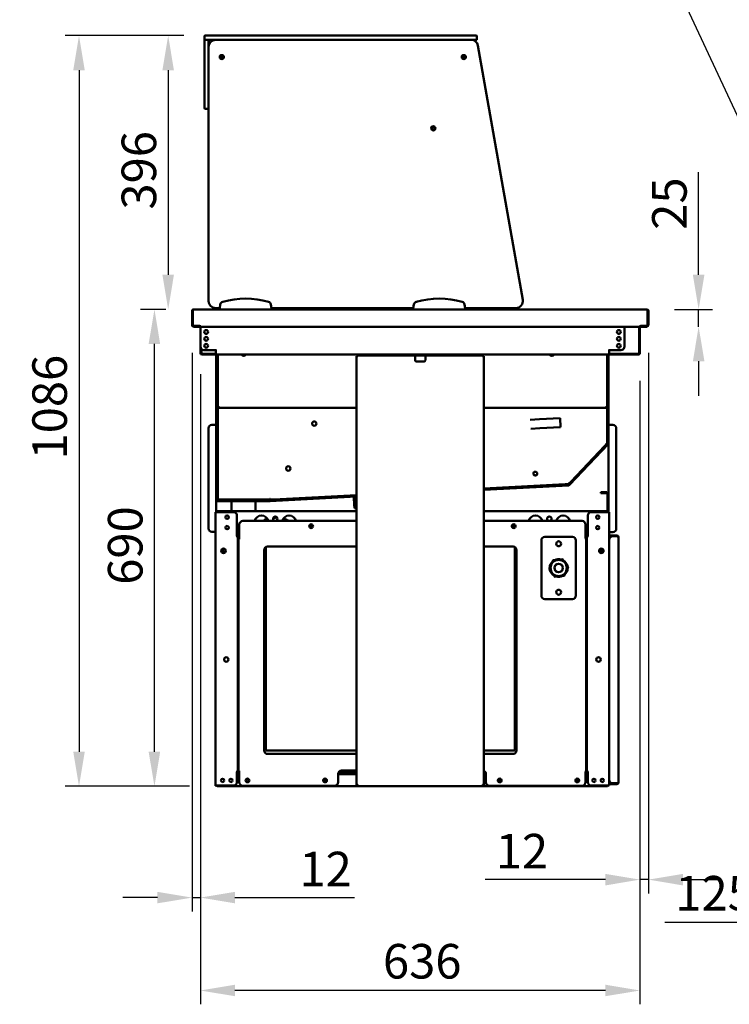
# Model space of a CAD drawing. Units: millimetres. Extents: x 65 to 5840, y 100 to 4100.
# Drawn here: x 810 to 1836, y 985 to 2409 of the extents above; entities that cross this region are included whole.
import ezdxf

# ---------------------------------------------------------------- set-up
doc = ezdxf.new("R2010")
doc.units = ezdxf.units.MM
doc.header["$LTSCALE"] = 20
for name, color, linetype, lineweight in [('Dimension (ISO)', 7, 'Continuous', 25), ('Symbol (ISO)', 7, 'Continuous', 25), ('Visible (ISO)', 7, 'Continuous', 50)]:
    doc.layers.add(name, color=color, linetype=linetype, lineweight=lineweight)
doc.styles.add('Note Text (ISO)', font='tahoma.ttf')
doc.dimstyles.new('Default (ISO)', dxfattribs={"dimscale": 20, "dimtxt": 2.5, "dimasz": 2.5, "dimexe": 1, "dimexo": 2, "dimgap": 0.762, "dimtad": 1, "dimtoh": 1, "dimdec": 1, "dimrnd": 1e-08, "dimzin": 0, "dimdsep": 46, "dimtxsty": 'Note Text (ISO)', "dimcen": 0.09, "dimdle": 10, "dimclrd": 256, "dimclre": 256, "dimclrt": 256, "dimadec": 1, "dimazin": 0, "dimtfac": 1.40208, "dimtmove": 0, "dimatfit": 3, "dimfxl": 1, "dimtolj": 1, "dimtzin": 0, "dimlwd": -1, "dimlwe": -1, "dimarcsym": 0})
doc.dimstyles.new('Default - Method 1b (ISO)$7', dxfattribs={"dimscale": 20, "dimtxt": 2.5, "dimasz": 2.5, "dimexe": 3.175, "dimexo": 0, "dimgap": 0.762, "dimtad": 1, "dimtoh": 1, "dimrnd": 1e-08, "dimtxsty": 'Note Text (ISO)', "dimcen": 0.09, "dimdle": 10, "dimclrd": 256, "dimclre": 256, "dimclrt": 256, "dimazin": 2, "dimtfac": 1.4, "dimtmove": 0, "dimatfit": 3, "dimfxl": 1, "dimtolj": 1, "dimlwd": -1, "dimlwe": -1, "dimarcsym": 0})

# ---------------------------------------------------------------- blocks, each defined once
blk = doc.blocks.new('*D15')
at = {"layer": 'Defpoints', "color": 0, "transparency": 16777216}
for p in [(2004.3, 1966), (2129.3, 1316.8), (2129.3, 1102.9)]:
    blk.add_point(p, dxfattribs=at)
at = {"layer": 'Dimension (ISO)', "transparency": 16777216}
for p, q in [((2004.3, 1926), (2004.3, 1082.9)), ((2129.3, 1276.8), (2129.3, 1082.9)), ((1954.3, 1102.9), (1742.8, 1102.9)), ((2129.3, 1102.9), (2004.3, 1102.9)), ((2179.3, 1102.9), (2229.3, 1102.9))]:
    blk.add_line(p, q, dxfattribs=at)
for points in [[(1954.3, 1111.3), (1954.3, 1094.6), (2004.3, 1102.9)], [(2179.3, 1111.3), (2179.3, 1094.6), (2129.3, 1102.9)]]:
    blk.add_solid(points, dxfattribs=at)
at = {"layer": 'Dimension (ISO)', "color": 1, "transparency": 16777216, "insert": (1758, 1170.2), "char_height": 50, "attachment_point": 1, "style": 'Note Text (ISO)'}
blk.add_mtext('\\A1;125', dxfattribs=at)
blk = doc.blocks.new('*D24')
at = {"layer": 'Defpoints', "color": 0, "transparency": 16777216}
for p in [(1719.1, 1967), (1706.8, 1926.6), (1706.8, 1164.9)]:
    blk.add_point(p, dxfattribs=at)
at = {"layer": 'Dimension (ISO)', "transparency": 16777216}
for p, q in [((1719.1, 1927), (1719.1, 1144.9)), ((1706.8, 1886.6), (1706.8, 1144.9)), ((1656.8, 1164.9), (1483.1, 1164.9)), ((1719.1, 1164.9), (1706.8, 1164.9)), ((1769.1, 1164.9), (1819.1, 1164.9))]:
    blk.add_line(p, q, dxfattribs=at)
for points in [[(1656.8, 1173.2), (1656.8, 1156.5), (1706.8, 1164.9)], [(1769.1, 1173.2), (1769.1, 1156.5), (1719.1, 1164.9)]]:
    blk.add_solid(points, dxfattribs=at)
at = {"layer": 'Dimension (ISO)', "transparency": 16777216, "insert": (1498.3, 1231.1), "char_height": 50, "attachment_point": 1, "style": 'Note Text (ISO)'}
blk.add_mtext('\\A1;12', dxfattribs=at)
blk = doc.blocks.new('*D25')
at = {"layer": 'Defpoints', "color": 0, "transparency": 16777216}
for p in [(1059.1, 1967), (1071.2, 1935.9), (1071.2, 1138.9)]:
    blk.add_point(p, dxfattribs=at)
at = {"layer": 'Dimension (ISO)', "transparency": 16777216}
for p, q in [((1059.1, 1927), (1059.1, 1118.9)), ((1071.2, 1895.9), (1071.2, 1118.9)), ((1009.1, 1138.9), (959.1, 1138.9)), ((1059.1, 1138.9), (1071.2, 1138.9)), ((1121.2, 1138.9), (1294.1, 1138.9))]:
    blk.add_line(p, q, dxfattribs=at)
for points in [[(1009.1, 1147.2), (1009.1, 1130.6), (1059.1, 1138.9)], [(1121.2, 1147.2), (1121.2, 1130.6), (1071.2, 1138.9)]]:
    blk.add_solid(points, dxfattribs=at)
at = {"layer": 'Dimension (ISO)', "transparency": 16777216, "insert": (1214.4, 1205.2), "char_height": 50, "attachment_point": 1, "style": 'Note Text (ISO)'}
blk.add_mtext('\\A1;12', dxfattribs=at)
blk = doc.blocks.new('*D26')
at = {"layer": 'Defpoints', "color": 0, "transparency": 16777216}
for p in [(1071.2, 1935.9), (1706.8, 1926.6), (1071.2, 1004.5)]:
    blk.add_point(p, dxfattribs=at)
at = {"layer": 'Dimension (ISO)', "transparency": 16777216}
for p, q in [((1071.2, 1895.9), (1071.2, 984.5)), ((1706.8, 1886.6), (1706.8, 984.5)), ((1656.8, 1004.5), (1121.2, 1004.5))]:
    blk.add_line(p, q, dxfattribs=at)
for points in [[(1121.2, 1012.9), (1121.2, 996.2), (1071.2, 1004.5)], [(1656.8, 1012.9), (1656.8, 996.2), (1706.8, 1004.5)]]:
    blk.add_solid(points, dxfattribs=at)
at = {"layer": 'Dimension (ISO)', "transparency": 16777216, "insert": (1335.2, 1071.8), "char_height": 50, "attachment_point": 1, "style": 'Note Text (ISO)'}
blk.add_mtext('\\A1;636', dxfattribs=at)
blk = doc.blocks.new('*D29')
at = {"layer": 'Defpoints', "color": 0, "transparency": 16777216}
for p in [(1004.7, 1989.8), (1061.4, 1989.8), (1095.6, 1299.9)]:
    blk.add_point(p, dxfattribs=at)
at = {"layer": 'Dimension (ISO)', "transparency": 16777216}
for p, q in [((1021.4, 1989.8), (984.7, 1989.8)), ((1004.7, 1349.9), (1004.7, 1939.8)), ((1055.6, 1299.9), (984.7, 1299.9))]:
    blk.add_line(p, q, dxfattribs=at)
for points in [[(996.3, 1939.8), (1013, 1939.8), (1004.7, 1989.8)], [(996.3, 1349.9), (1013, 1349.9), (1004.7, 1299.9)]]:
    blk.add_solid(points, dxfattribs=at)
at = {"layer": 'Dimension (ISO)', "transparency": 16777216, "insert": (937.4, 1591.4), "char_height": 50, "attachment_point": 1, "rotation": 90, "style": 'Note Text (ISO)'}
blk.add_mtext('\\A1;690', dxfattribs=at)
blk = doc.blocks.new('*D30')
at = {"layer": 'Defpoints', "color": 0, "transparency": 16777216}
for p in [(1716.7, 1989.8), (1712.4, 1964.8), (1791.7, 1964.8)]:
    blk.add_point(p, dxfattribs=at)
at = {"layer": 'Dimension (ISO)', "transparency": 16777216}
for p, q in [((1791.7, 2039.8), (1791.7, 2188.1)), ((1756.7, 1989.8), (1811.7, 1989.8)), ((1791.7, 1964.8), (1791.7, 1989.8)), ((1791.7, 1914.8), (1791.7, 1864.8))]:
    blk.add_line(p, q, dxfattribs=at)
for points in [[(1783.4, 2039.8), (1800.1, 2039.8), (1791.7, 1989.8)], [(1783.4, 1914.8), (1800.1, 1914.8), (1791.7, 1964.8)]]:
    blk.add_solid(points, dxfattribs=at)
at = {"layer": 'Dimension (ISO)', "transparency": 16777216, "insert": (1724.4, 2105), "char_height": 50, "attachment_point": 1, "rotation": 90, "style": 'Note Text (ISO)'}
blk.add_mtext('\\A1;25', dxfattribs=at)
blk = doc.blocks.new('*D31')
at = {"layer": 'Defpoints', "color": 0, "transparency": 16777216}
for p in [(1087.1, 2385.8), (1024.6, 1989.8), (1061.4, 1989.8)]:
    blk.add_point(p, dxfattribs=at)
at = {"layer": 'Dimension (ISO)', "transparency": 16777216}
for p, q in [((1047.1, 2385.8), (1004.6, 2385.8)), ((1024.6, 2335.8), (1024.6, 2039.8))]:
    blk.add_line(p, q, dxfattribs=at)
for points in [[(1016.2, 2335.8), (1032.9, 2335.8), (1024.6, 2385.8)], [(1016.2, 2039.8), (1032.9, 2039.8), (1024.6, 1989.8)]]:
    blk.add_solid(points, dxfattribs=at)
at = {"layer": 'Dimension (ISO)', "transparency": 16777216, "insert": (957.2, 2134.2), "char_height": 50, "attachment_point": 1, "rotation": 90, "style": 'Note Text (ISO)'}
blk.add_mtext('\\A1;396', dxfattribs=at)
blk = doc.blocks.new('*D32')
at = {"layer": 'Defpoints', "color": 0, "transparency": 16777216}
for p in [(1087.1, 2385.8), (895.6, 1299.9), (1095.6, 1299.9)]:
    blk.add_point(p, dxfattribs=at)
at = {"layer": 'Dimension (ISO)', "transparency": 16777216}
for p, q in [((1047.1, 2385.8), (875.6, 2385.8)), ((895.6, 2335.8), (895.6, 1349.9)), ((1055.6, 1299.9), (875.6, 1299.9))]:
    blk.add_line(p, q, dxfattribs=at)
for points in [[(887.3, 2335.8), (903.9, 2335.8), (895.6, 2385.8)], [(887.3, 1349.9), (903.9, 1349.9), (895.6, 1299.9)]]:
    blk.add_solid(points, dxfattribs=at)
at = {"layer": 'Dimension (ISO)', "transparency": 16777216, "insert": (828.1, 1772.7), "char_height": 50, "attachment_point": 1, "rotation": 90, "style": 'Note Text (ISO)'}
blk.add_mtext('\\A1;1086', dxfattribs=at)

msp = doc.modelspace()

# ---------------------------------------------------------------- linework, layer by layer
at = {"layer": 'Visible (ISO)'}
for p, q in [((1077.06, 2385.3), (1077.06, 2380.3)), ((1077.06, 2369.8), (1077.06, 2378.8)), ((1077.56, 2385.8), (1087.06, 2385.8)), ((1087.06, 2379.8), (1077.56, 2379.8)), ((1083.06, 2378.8), (1083.06, 2369.8)), ((1461.06, 2385.8), (1087.06, 2385.8)), ((1087.06, 2379.8), (1461.06, 2379.8)), ((1462.67, 2379.8), (1093.06, 2379.8)), ((1461.06, 2385.8), (1470.56, 2385.8)), ((1470.56, 2379.8), (1462.67, 2379.8)), ((1471.06, 2385.3), (1471.06, 2380.3)), ((1077.06, 2369.8), (1077.06, 2289.8)), ((1083.06, 2369.8), (1083.06, 2001.8)), ((1537.41, 2003.54), (1472.52, 2371.54)), ((1077.06, 2280.8), (1077.06, 2289.8)), ((1082.06, 2279.8), (1078.06, 2279.8)), ((1406.54, 2254.3), (1405.06, 2251.74)), ((1409.72, 2254.3), (1406.54, 2254.3)), ((1099.94, 1996.8), (1099.06, 1991.8)), ((1174.06, 1991.8), (1173.18, 1996.8)), ((1379.94, 1996.8), (1379.06, 1991.8)), ((1454.06, 1991.8), (1453.18, 1996.8)), ((1059.06, 1987.6), (1059.06, 1967)), ((1060.26, 1987.6), (1060.26, 1967)), ((1060.4, 1966), (1060.4, 1987.6)), ((1061.26, 1989.8), (1061.4, 1989.8)), ((1061.26, 1989.78), (1061.26, 1989.8)), ((1061.4, 1989.8), (1099.06, 1989.8)), ((1093.06, 1991.8), (1099.06, 1991.8)), ((1096.76, 1991.8), (1096.76, 1989.8)), ((1099.06, 1991.8), (1099.06, 1989.8)), ((1099.06, 1989.8), (1174.06, 1989.8)), ((1174.06, 1989.8), (1174.06, 1991.8)), ((1174.06, 1991.8), (1379.06, 1991.8)), ((1174.06, 1989.8), (1379.06, 1989.8)), ((1351.76, 1989.8), (1351.76, 1991.8)), ((1352.06, 1989.8), (1352.06, 1991.8)), ((1379.06, 1991.8), (1379.06, 1989.8)), ((1379.06, 1989.8), (1454.06, 1989.8)), ((1454.06, 1989.8), (1454.06, 1991.8)), ((1454.06, 1991.8), (1527.56, 1991.8)), ((1454.06, 1989.8), (1716.72, 1989.8)), ((1716.72, 1989.8), (1716.86, 1989.8)), ((1716.86, 1989.8), (1716.86, 1989.78)), ((1717.72, 1987.6), (1717.72, 1966)), ((1717.86, 1987.6), (1717.86, 1967)), ((1719.06, 1967), (1719.06, 1987.6)), ((1070.49, 1966), (1060.4, 1966)), ((1070.26, 1966), (1070.26, 1964.8)), ((1070.49, 1966), (1070.49, 1967.01)), ((1070.49, 1967.01), (1070.5, 1967.01)), ((1070.5, 1967.01), (1070.5, 1967)), ((1070.5, 1967), (1070.5, 1964.8)), ((1707.62, 1967), (1707.62, 1967.01)), ((1707.62, 1967.01), (1707.63, 1967.01)), ((1707.62, 1964.8), (1707.62, 1967)), ((1707.63, 1967.01), (1707.63, 1966)), ((1717.72, 1966), (1707.63, 1966)), ((1707.86, 1966), (1707.86, 1964.8)), ((1061.26, 1964.8), (1070.26, 1964.8)), ((1707.62, 1964.8), (1070.5, 1964.8)), ((1071.21, 1964.8), (1071.21, 1935.9)), ((1684.42, 1935.9), (1684.42, 1964.8)), ((1705.56, 1926.6), (1705.56, 1964.8)), ((1706.76, 1964.8), (1706.76, 1926.6)), ((1707.86, 1964.8), (1716.86, 1964.8)), ((1071.36, 1926.6), (1071.36, 1934.66)), ((1072.56, 1932.48), (1072.56, 1926.6)), ((1073.56, 1925.6), (1093.36, 1925.6)), ((1093.36, 1924.4), (1073.56, 1924.4)), ((1076.21, 1930.9), (1092.21, 1930.9)), ((1092.21, 1930.9), (1094.36, 1930.9)), ((1094.37, 1930.89), (1093.36, 1930.89)), ((1093.36, 1930.89), (1093.36, 1926.6)), ((1093.36, 1924.4), (1093.36, 1926.6)), ((1662.26, 1924.4), (1093.36, 1924.4)), ((1094.06, 1930.89), (1094.06, 1930.9)), ((1094.06, 1852.6), (1094.06, 1924.4)), ((1094.36, 1930.9), (1094.37, 1930.9)), ((1094.37, 1930.9), (1094.37, 1930.89)), ((1095.06, 1852.6), (1095.06, 1924.4)), ((1095.26, 1924.4), (1095.26, 1854.6)), ((1096.26, 1924.4), (1096.26, 1854.6)), ((1299.06, 1924.4), (1299.06, 1923.2)), ((1304.06, 1923.2), (1299.06, 1923.2)), ((1299.06, 1923.2), (1299.06, 1922.2)), ((1474.06, 1923.2), (1304.06, 1923.2)), ((1381.56, 1922.2), (1381.56, 1923.2)), ((1396.56, 1923.2), (1396.56, 1922.2)), ((1479.06, 1923.2), (1474.06, 1923.2)), ((1479.06, 1923.2), (1479.06, 1924.4)), ((1479.06, 1923.2), (1479.06, 1922.2)), ((1659.26, 1924.4), (1659.26, 1854.6)), ((1660.26, 1924.4), (1660.26, 1854.6)), ((1660.46, 1924.4), (1660.46, 1852.6)), ((1661.25, 1930.9), (1661.26, 1930.9)), ((1661.25, 1930.89), (1661.25, 1930.9)), ((1662.26, 1930.89), (1661.25, 1930.89)), ((1663.42, 1930.9), (1661.26, 1930.9)), ((1661.46, 1930.9), (1661.46, 1930.89)), ((1661.46, 1924.4), (1661.46, 1852.6)), ((1662.26, 1926.6), (1662.26, 1930.89)), ((1662.26, 1926.6), (1662.26, 1924.4)), ((1662.26, 1925.6), (1704.56, 1925.6)), ((1704.56, 1924.4), (1662.26, 1924.4)), ((1679.42, 1930.9), (1663.42, 1930.9)), ((1296.86, 1922.2), (1296.86, 1302.34)), ((1296.86, 1922.2), (1299.06, 1922.2)), ((1381.56, 1916.4), (1381.56, 1922.2)), ((1394.56, 1914.4), (1383.56, 1914.4)), ((1396.56, 1922.2), (1396.56, 1916.4)), ((1481.26, 1922.2), (1479.06, 1922.2)), ((1481.26, 1922.2), (1481.26, 1302.34)), ((1094.06, 1847.6), (1094.06, 1852.6)), ((1095.06, 1852.6), (1095.06, 1847.6)), ((1095.26, 1854.6), (1095.26, 1849.6)), ((1096.26, 1849.6), (1096.26, 1854.6)), ((1659.26, 1854.6), (1659.26, 1849.6)), ((1660.26, 1849.6), (1660.26, 1854.6)), ((1660.46, 1847.6), (1660.46, 1852.6)), ((1661.46, 1852.6), (1661.46, 1847.6)), ((1094.06, 1714.6), (1094.06, 1847.6)), ((1094.06, 1847.6), (1095.06, 1847.6)), ((1095.06, 1847.6), (1095.06, 1714.6)), ((1096.26, 1849.6), (1095.26, 1849.6)), ((1095.26, 1847.46), (1095.26, 1842.46)), ((1095.26, 1847.46), (1096.26, 1847.46)), ((1095.26, 1842.46), (1095.26, 1719.74)), ((1096.26, 1849.6), (1097.26, 1849.6)), ((1096.26, 1842.46), (1096.26, 1847.46)), ((1096.26, 1847.46), (1097.12, 1846.6)), ((1096.26, 1842.46), (1096.26, 1719.74)), ((1096.4, 1847.6), (1096.4, 1848.6)), ((1097.26, 1846.74), (1096.4, 1847.6)), ((1096.4, 1847.6), (1296.86, 1847.6)), ((1097.26, 1846.46), (1097.12, 1846.6)), ((1097.26, 1846.74), (1097.4, 1846.6)), ((1097.4, 1846.6), (1097.26, 1846.46)), ((1481.26, 1847.6), (1659.12, 1847.6)), ((1658.12, 1846.6), (1658.26, 1846.74)), ((1658.26, 1846.46), (1658.12, 1846.6)), ((1659.26, 1849.6), (1658.26, 1849.6)), ((1659.12, 1847.6), (1658.26, 1846.74)), ((1658.4, 1846.6), (1658.26, 1846.46)), ((1658.4, 1846.6), (1659.26, 1847.46)), ((1659.12, 1847.6), (1659.12, 1848.6)), ((1660.26, 1849.6), (1659.26, 1849.6)), ((1659.26, 1847.46), (1660.26, 1847.46)), ((1659.26, 1847.46), (1659.26, 1842.46)), ((1659.26, 1842.46), (1659.26, 1800.95)), ((1660.26, 1842.46), (1660.26, 1847.46)), ((1660.26, 1842.46), (1660.26, 1800.95)), ((1660.46, 1796), (1660.46, 1847.6)), ((1660.46, 1847.6), (1661.46, 1847.6)), ((1661.46, 1847.6), (1661.46, 1796)), ((1561.49, 1830.84), (1548.16, 1830.14)), ((1561.49, 1830.84), (1591.45, 1832.41)), ((1591.45, 1832.41), (1592.13, 1819.43)), ((1082.86, 1817.9), (1082.86, 1672.9)), ((1091.86, 1822.9), (1087.86, 1822.9)), ((1091.86, 1822.9), (1094.06, 1822.9)), ((1548.84, 1817.16), (1562.18, 1817.86)), ((1562.18, 1817.86), (1592.13, 1819.43)), ((1663.66, 1822.6), (1661.46, 1822.6)), ((1663.66, 1822.6), (1667.66, 1822.6)), ((1672.66, 1672.6), (1672.66, 1817.6)), ((1604.41, 1736.53), (1660.19, 1795.31)), ((1659.19, 1795.76), (1655.75, 1792.14)), ((1656.47, 1791.45), (1659.91, 1795.08)), ((1658.26, 1796.35), (1658.19, 1796.16)), ((1659.19, 1795.76), (1658.19, 1796.16)), ((1659.26, 1795.95), (1658.26, 1796.35)), ((1659.19, 1795.76), (1659.91, 1795.08)), ((1659.26, 1800.95), (1659.26, 1795.95)), ((1660.26, 1795.95), (1659.26, 1795.95)), ((1660.26, 1795.95), (1660.26, 1800.95)), ((1661.46, 1796), (1661.46, 1696.7)), ((1660.91, 1794.62), (1605.14, 1735.85)), ((1655.75, 1792.14), (1607.16, 1740.94)), ((1656.47, 1791.45), (1607.89, 1740.25)), ((1603.27, 1738.29), (1603.09, 1738.21)), ((1603.54, 1737.23), (1603.09, 1738.21)), ((1603.72, 1737.31), (1603.27, 1738.29)), ((1607.16, 1740.94), (1603.72, 1737.31)), ((1604.44, 1736.62), (1607.89, 1740.25)), ((1598.54, 1736.97), (1481.26, 1730.82)), ((1481.26, 1729.8), (1603.74, 1736.22)), ((1598.6, 1735.97), (1481.26, 1729.82)), ((1603.79, 1735.22), (1481.26, 1728.8)), ((1603.54, 1737.23), (1598.54, 1736.97)), ((1598.6, 1735.97), (1603.59, 1736.23)), ((1603.54, 1737.23), (1603.59, 1736.23)), ((1604.44, 1736.62), (1603.72, 1737.31)), ((1650.06, 1725.2), (1651.53, 1725.2)), ((1650.06, 1725.2), (1650.06, 1724)), ((1651.53, 1724), (1650.06, 1724)), ((1659.06, 1725.2), (1651.53, 1725.2)), ((1651.53, 1724), (1659.06, 1724)), ((1659.06, 1725.2), (1659.06, 1724)), ((1094.06, 1696.7), (1094.06, 1714.6)), ((1095.26, 1719.74), (1095.26, 1714.74)), ((1096.26, 1714.74), (1095.26, 1714.74)), ((1096.06, 1713.6), (1172.04, 1713.6)), ((1172.04, 1712.6), (1096.06, 1712.6)), ((1096.26, 1714.74), (1096.26, 1719.74)), ((1096.26, 1714.74), (1097.26, 1715.74)), ((1096.4, 1714.6), (1097.4, 1715.6)), ((1101.4, 1714.6), (1096.4, 1714.6)), ((1096.4, 1713.6), (1096.4, 1714.6)), ((1097.4, 1715.6), (1097.26, 1715.74)), ((1166.76, 1714.6), (1101.4, 1714.6)), ((1166.76, 1713.6), (1101.4, 1713.6)), ((1116.08, 1697.9), (1116.08, 1712.6)), ((1151.08, 1697.9), (1151.08, 1712.6)), ((1171.76, 1714.6), (1166.76, 1714.6)), ((1172.26, 1715.64), (1171.57, 1715.6)), ((1171.76, 1715.6), (1171.57, 1715.6)), ((1171.76, 1714.6), (1171.76, 1715.6)), ((1171.76, 1714.6), (1171.76, 1713.6)), ((1172.09, 1713.6), (1296.86, 1720.14)), ((1296.86, 1719.14), (1172.14, 1712.6)), ((1172.26, 1715.63), (1172.26, 1715.64)), ((1172.31, 1714.63), (1172.26, 1715.63)), ((1177.31, 1714.89), (1172.31, 1714.63)), ((1172.37, 1713.63), (1172.31, 1714.63)), ((1172.37, 1713.63), (1177.36, 1713.89)), ((1296.86, 1721.16), (1177.31, 1714.89)), ((1296.86, 1720.15), (1177.36, 1713.89)), ((1293.61, 1707.01), (1293.04, 1717.94)), ((1294.03, 1717.99), (1294.61, 1707.07)), ((1660.06, 1723), (1660.06, 1696.7)), ((1661.26, 1723), (1661.26, 1696.7)), ((1093.06, 1300.9), (1093.06, 1696.7)), ((1093.06, 1696.7), (1095.26, 1696.7)), ((1119.06, 1696.7), (1095.26, 1696.7)), ((1096.6, 1697.9), (1096.46, 1697.9)), ((1096.46, 1696.7), (1096.46, 1697.9)), ((1096.6, 1697.9), (1296.86, 1697.9)), ((1293.61, 1707.01), (1293.87, 1702.02)), ((1293.87, 1702.02), (1294.87, 1702.07)), ((1294.87, 1702.07), (1294.61, 1707.07)), ((1481.26, 1697.9), (1659.76, 1697.9)), ((1660.26, 1696.7), (1636.46, 1696.7)), ((1659.76, 1696.7), (1659.76, 1697.9)), ((1660.26, 1696.7), (1662.46, 1696.7)), ((1662.46, 1300.9), (1662.46, 1696.7)), ((1124.06, 1691.7), (1124.06, 1661.71)), ((1132.46, 1683.7), (1296.86, 1683.7)), ((1151.08, 1683.7), (1151.08, 1687.15)), ((1168.91, 1684.98), (1163.76, 1684.98)), ((1164.01, 1685.42), (1168.75, 1685.42)), ((1181.88, 1689.1), (1177.05, 1689.1)), ((1195.82, 1685.42), (1196.75, 1685.42)), ((1196.75, 1685.42), (1196.53, 1684.98)), ((1481.26, 1683.7), (1623.06, 1683.7)), ((1631.46, 1691.7), (1631.46, 1661.71)), ((1091.86, 1667.9), (1087.86, 1667.9)), ((1091.86, 1667.9), (1093.06, 1667.9)), ((1127.46, 1658.71), (1127.46, 1678.7)), ((1628.06, 1678.7), (1628.06, 1658.71)), ((1663.66, 1667.6), (1662.46, 1667.6)), ((1663.66, 1667.6), (1667.66, 1667.6)), ((1123.05, 1661.7), (1123.05, 1661.71)), ((1123.05, 1661.71), (1124.06, 1661.71)), ((1123.06, 1661.7), (1123.05, 1661.7)), ((1125.26, 1661.7), (1123.06, 1661.7)), ((1127.46, 1665.5), (1124.06, 1665.5)), ((1125.26, 1661.7), (1125.26, 1320.9)), ((1126.26, 1320.7), (1126.26, 1658.7)), ((1128.46, 1658.7), (1126.26, 1658.7)), ((1127.46, 1658.71), (1128.47, 1658.71)), ((1128.47, 1658.7), (1128.46, 1658.7)), ((1128.47, 1658.71), (1128.47, 1658.7)), ((1564.26, 1575.7), (1564.26, 1655.7)), ((1569.26, 1660.7), (1609.26, 1660.7)), ((1614.26, 1655.7), (1614.26, 1575.7)), ((1627.05, 1658.7), (1627.05, 1658.71)), ((1627.05, 1658.71), (1628.06, 1658.71)), ((1627.06, 1658.7), (1627.05, 1658.7)), ((1629.26, 1658.7), (1627.06, 1658.7)), ((1631.46, 1665.5), (1628.06, 1665.5)), ((1629.26, 1658.7), (1629.26, 1320.7)), ((1630.26, 1320.9), (1630.26, 1661.7)), ((1632.46, 1661.7), (1630.26, 1661.7)), ((1631.46, 1661.71), (1632.47, 1661.71)), ((1632.47, 1661.7), (1632.46, 1661.7)), ((1632.47, 1661.71), (1632.47, 1661.7)), ((1662.46, 1662.9), (1667.46, 1662.9)), ((1667.46, 1661.7), (1662.46, 1661.7)), ((1673.46, 1662.9), (1667.46, 1662.9)), ((1673.46, 1661.7), (1667.46, 1661.7)), ((1667.46, 1661.56), (1673.46, 1661.56)), ((1675.64, 1660.7), (1675.66, 1660.7)), ((1675.66, 1660.7), (1675.66, 1660.56)), ((1675.66, 1660.56), (1675.66, 1305.24)), ((1104.26, 1637.31), (1104.26, 1643.69)), ((1163.26, 1351.7), (1163.26, 1641.7)), ((1165.76, 1351.8), (1165.76, 1646.03)), ((1168.26, 1646.7), (1296.86, 1646.7)), ((1481.26, 1646.7), (1523.26, 1646.7)), ((1525.76, 1646.03), (1525.76, 1351.8)), ((1528.26, 1641.7), (1528.26, 1351.7)), ((1651.26, 1643.69), (1651.26, 1637.31)), ((1581.18, 1626.96), (1575.47, 1614.33)), ((1594.97, 1628.33), (1581.18, 1626.96)), ((1603.05, 1617.07), (1594.97, 1628.33)), ((1575.47, 1614.33), (1583.55, 1603.07)), ((1597.34, 1604.44), (1603.05, 1617.07)), ((1583.55, 1603.07), (1597.34, 1604.44)), ((1609.26, 1570.7), (1569.26, 1570.7)), ((1629.26, 1552.3), (1630.26, 1552.3)), ((1629.26, 1550.6), (1630.26, 1550.6)), ((1296.86, 1351.8), (1165.76, 1351.8)), ((1296.86, 1346.7), (1168.26, 1346.7)), ((1525.76, 1351.8), (1481.26, 1351.8)), ((1523.26, 1346.7), (1481.26, 1346.7)), ((1126.26, 1334.3), (1125.26, 1334.3)), ((1123.05, 1320.89), (1123.05, 1320.9)), ((1123.05, 1320.9), (1123.06, 1320.9)), ((1124.06, 1320.89), (1123.05, 1320.89)), ((1123.06, 1320.9), (1125.26, 1320.9)), ((1124.06, 1320.89), (1124.06, 1305.9)), ((1124.06, 1317.3), (1127.46, 1317.3)), ((1124.26, 1319.3), (1124.26, 1320.9)), ((1124.26, 1319.3), (1124.26, 1317.3)), ((1126.26, 1319.3), (1124.26, 1319.3)), ((1126.26, 1320.7), (1128.46, 1320.7)), ((1126.26, 1320.7), (1126.26, 1319.3)), ((1127.46, 1319.3), (1126.26, 1319.3)), ((1127.46, 1305.7), (1127.46, 1320.69)), ((1128.47, 1320.69), (1127.46, 1320.69)), ((1128.26, 1320.7), (1128.26, 1320.69)), ((1128.46, 1320.7), (1128.47, 1320.7)), ((1128.47, 1320.7), (1128.47, 1320.69)), ((1270.26, 1305.7), (1270.26, 1317.7)), ((1270.26, 1317.3), (1296.86, 1317.3)), ((1296.86, 1320.3), (1270.99, 1320.3)), ((1272.76, 1320.3), (1272.76, 1318.3)), ((1272.76, 1317.3), (1272.76, 1318.3)), ((1275.26, 1322.7), (1296.86, 1322.7)), ((1483.33, 1320.3), (1481.26, 1320.3)), ((1481.26, 1317.3), (1484.06, 1317.3)), ((1482.76, 1318.3), (1482.76, 1320.3)), ((1482.76, 1318.3), (1482.76, 1317.3)), ((1484.06, 1317.7), (1484.06, 1305.7)), ((1627.05, 1320.69), (1627.05, 1320.7)), ((1627.05, 1320.7), (1627.06, 1320.7)), ((1628.06, 1320.69), (1627.05, 1320.69)), ((1627.06, 1320.7), (1629.26, 1320.7)), ((1628.06, 1320.69), (1628.06, 1305.7)), ((1631.46, 1319), (1628.06, 1319)), ((1628.06, 1317.3), (1631.46, 1317.3)), ((1630.26, 1320.9), (1632.46, 1320.9)), ((1631.46, 1320.89), (1631.46, 1305.9)), ((1632.47, 1320.89), (1631.46, 1320.89)), ((1632.46, 1320.9), (1632.47, 1320.9)), ((1632.47, 1320.9), (1632.47, 1320.89)), ((1093.06, 1300.9), (1095.26, 1300.9)), ((1093.06, 1300.7), (1093.06, 1300.9)), ((1093.06, 1300.7), (1094.26, 1300.7)), ((1094.26, 1300.9), (1094.26, 1300.7)), ((1119.06, 1300.9), (1095.26, 1300.9)), ((1095.6, 1300.9), (1095.6, 1299.9)), ((1659.92, 1299.9), (1095.6, 1299.9)), ((1265.26, 1300.7), (1132.46, 1300.7)), ((1296.86, 1302.2), (1296.86, 1302.34)), ((1298.06, 1302.2), (1296.86, 1302.2)), ((1298.06, 1302.2), (1298.06, 1302.24)), ((1298.2, 1302.24), (1298.2, 1302.2)), ((1299.06, 1301.2), (1299.06, 1302.2)), ((1299.06, 1300), (1299.06, 1301.2)), ((1299.06, 1300), (1479.06, 1300)), ((1479.06, 1301.2), (1479.06, 1302.2)), ((1479.06, 1300), (1479.06, 1301.2)), ((1479.92, 1302.24), (1479.92, 1302.2)), ((1480.06, 1302.2), (1480.06, 1302.24)), ((1480.06, 1302.2), (1481.26, 1302.2)), ((1481.26, 1302.2), (1481.26, 1302.34)), ((1623.06, 1300.7), (1489.06, 1300.7)), ((1660.26, 1300.9), (1636.46, 1300.9)), ((1659.92, 1299.9), (1659.92, 1300.9)), ((1660.26, 1300.9), (1662.46, 1300.9)), ((1662.46, 1304.1), (1667.46, 1304.1)), ((1667.46, 1302.9), (1662.46, 1302.9)), ((1673.46, 1304.24), (1667.46, 1304.24)), ((1673.46, 1304.1), (1667.46, 1304.1)), ((1667.46, 1302.9), (1673.46, 1302.9)), ((1675.66, 1305.1), (1675.64, 1305.1)), ((1675.66, 1305.24), (1675.66, 1305.1))]:
    msp.add_line(p, q, dxfattribs=at)
for centre, radius in [((1102.06, 2354.8), 3), ((1102.06, 2354.8), 1.65), ((1452.06, 2354.8), 3), ((1452.06, 2354.8), 1.65), ((1408.06, 2251.8), 3), ((1079.41, 1957.15), 2.75), ((1676.22, 1957.15), 2.75), ((1079.41, 1947.15), 2.75), ((1079.41, 1937.15), 2.75), ((1676.22, 1947.15), 2.75), ((1676.22, 1937.15), 2.75), ((1235.86, 1824.6), 3.2), ((1198.26, 1759.6), 3.2), ((1555.46, 1752.23), 2.75), ((1109.76, 1689.2), 2.45), ((1179.46, 1687), 3.2), ((1575.76, 1687), 3.2), ((1645.76, 1689.2), 2.45), ((1109.76, 1674.2), 2.45), ((1231.26, 1676.2), 2.75), ((1231.26, 1676.5), 1.8), ((1524.26, 1676.2), 2.75), ((1524.26, 1676.5), 1.8), ((1645.76, 1674.2), 2.45), ((1589.26, 1650.7), 3.6), ((1104.56, 1640.5), 3.2), ((1650.96, 1640.5), 3.2), ((1589.26, 1615.7), 11.67), ((1589.26, 1615.7), 6.2), ((1589.26, 1615.7), 5.95), ((1589.26, 1580.7), 3.6), ((1108.56, 1483.35), 3.2), ((1646.96, 1483.35), 3.2), ((1103.26, 1308.4), 2.45), ((1115.26, 1308.4), 2.45), ((1139.26, 1308.4), 2.75), ((1251.46, 1308.4), 2.75), ((1504.06, 1308.4), 2.75), ((1616.26, 1308.4), 2.75), ((1640.26, 1308.4), 2.45), ((1652.26, 1308.4), 2.45), ((1139.26, 1308.4), 1.8), ((1251.46, 1308.4), 1.8), ((1504.06, 1308.4), 1.8), ((1616.26, 1308.4), 1.8)]:
    msp.add_circle(centre, radius, dxfattribs=at)
for centre, radius, start, end in [((1077.56, 2385.3), 0.5, 90, 180), ((1077.56, 2380.3), 0.5, 180, 270), ((1078.06, 2378.8), 1, 90, 180), ((1082.06, 2378.8), 1, 0, 90), ((1093.06, 2369.8), 10, 90, 180), ((1087.06, 2375.8), 4, 90, 180), ((1462.67, 2369.8), 10, 10, 90), ((1470.56, 2385.3), 0.5, 0, 90), ((1470.56, 2380.3), 0.5, 270, 0), ((1078.06, 2280.8), 1, 180, 270), ((1082.06, 2280.8), 1, 270, 0), ((1408.56, 2250.8), 2, 329.58031, 263.5498), ((1093.06, 2001.8), 10, 180, 270), ((1104.87, 1995.93), 5, 106.48112, 170), ((1136.56, 1888.8), 116.72, 73.51888, 106.48112), ((1168.26, 1995.93), 5, 10, 73.51888), ((1384.87, 1995.93), 5, 106.48112, 170), ((1416.56, 1888.8), 116.72, 73.51888, 106.48112), ((1448.26, 1995.93), 5, 10, 73.51888), ((1527.56, 2001.8), 10, 270, 10), ((1061.26, 1987.6), 1, 145.59124, 180), ((1716.86, 1987.6), 1, 0, 34.40876), ((1061.26, 1967), 2.2, 180, 270), ((1061.26, 1967), 1, 180, 210.84263), ((1716.86, 1967), 2.2, 270, 0), ((1716.86, 1967), 1, 329.15737, 0), ((1076.21, 1935.9), 5, 180, 270), ((1073.56, 1926.6), 2.2, 180, 270), ((1073.56, 1926.6), 1, 180, 270), ((1133.76, 1926.1), 3.6, 208.17864, 331.82136), ((1579.26, 1926.1), 3.6, 208.17864, 331.82136), ((1679.42, 1935.9), 5, 270, 0), ((1704.56, 1926.6), 2.2, 270, 0), ((1704.56, 1926.6), 1, 270, 0), ((1383.56, 1916.4), 2, 180, 270), ((1394.56, 1916.4), 2, 270, 0), ((1087.86, 1817.9), 5, 90, 180), ((1667.66, 1817.6), 5, 0, 90), ((1659.46, 1796), 1, 316.5, 0), ((1659.46, 1796), 2, 316.5, 0), ((1555.52, 1752.42), 2.75, 164.22001, 340.04863), ((1564.8, 1739.19), 5, 273, 277.12616), ((1603.69, 1737.22), 1, 273, 316.5), ((1603.69, 1737.22), 2, 273, 316.5), ((1659.06, 1723), 2.2, 0, 90), ((1659.06, 1723), 1, 0, 90), ((1096.06, 1714.6), 2, 180, 270), ((1096.06, 1714.6), 1, 180, 270), ((1172.04, 1714.6), 1, 270, 273), ((1172.04, 1714.6), 2, 270, 273), ((1295.03, 1718.04), 2, 153, 183), ((1295.03, 1718.04), 1, 93, 183), ((1119.06, 1691.7), 5, 0, 90), ((1636.46, 1691.7), 5, 90, 180), ((1109.66, 1689.2), 2.5, 300.99745, 59.00255), ((1132.46, 1678.7), 5, 90, 180), ((1159.46, 1681.7), 10, 11.53696, 168.46304), ((1199.46, 1681.7), 10, 11.53696, 168.46304), ((1555.76, 1681.7), 10, 11.53696, 168.46304), ((1595.76, 1681.7), 10, 11.53696, 168.46304), ((1623.06, 1678.7), 5, 0, 90), ((1087.86, 1672.9), 5, 180, 270), ((1109.66, 1674.2), 2.5, 300.99745, 59.00255), ((1667.66, 1672.6), 5, 270, 0), ((1569.26, 1655.7), 5, 90, 180), ((1609.26, 1655.7), 5, 0, 90), ((1667.46, 1656.56), 5, 90, 180), ((1673.46, 1660.7), 1, 55.59124, 90), ((1168.26, 1641.7), 5, 90, 180), ((1523.26, 1641.7), 5, 0, 90), ((1589.26, 1615.7), 12.97, 133.31377, 178.02062), ((1589.26, 1615.7), 13.55, 124.23776, 127.09663), ((1589.26, 1615.7), 12.97, 73.31377, 118.02062), ((1589.26, 1615.7), 13.55, 64.23776, 67.09663), ((1589.26, 1615.7), 12.97, 13.31377, 58.02062), ((1589.26, 1615.7), 13.55, 184.23776, 187.09663), ((1589.26, 1615.7), 12.97, 193.31377, 238.02062), ((1589.26, 1615.7), 12.97, 313.31377, 358.02062), ((1589.26, 1615.7), 13.55, 4.23776, 7.09663), ((1589.26, 1615.7), 13.55, 244.23776, 247.09663), ((1589.26, 1615.7), 12.97, 253.31377, 298.02062), ((1589.26, 1615.7), 13.55, 304.23776, 307.09663), ((1569.26, 1575.7), 5, 180, 270), ((1609.26, 1575.7), 5, 270, 0), ((1168.26, 1351.7), 5, 180, 270), ((1523.26, 1351.7), 5, 270, 0), ((1275.26, 1317.7), 5, 90, 180), ((1479.06, 1317.7), 5, 0, 63.89612), ((1096.46, 1302.1), 2.2, 213.05573, 247.02913), ((1119.06, 1305.9), 5, 270, 0), ((1132.46, 1305.7), 5, 180, 270), ((1265.26, 1305.7), 5, 270, 0), ((1489.06, 1305.7), 5, 180, 270), ((1623.06, 1305.7), 5, 270, 0), ((1636.46, 1305.9), 5, 180, 270), ((1659.06, 1302.1), 2.2, 292.97087, 326.94427), ((1667.46, 1309.24), 5, 180, 270), ((1673.46, 1305.1), 1, 270, 304.40876)]:
    msp.add_arc(centre, radius, start, end, dxfattribs=at)
for centre, major_axis, ratio, start_param, end_param in [((1176, 1661.6), (0, 27), 0.9063078, 0.5235988, 0.6119689), ((1164.69, 1684.12), (-0.81, 1.27), 0.3659982, 6.0541236, 6.8951923), ((1184.29, 1661.6), (0, 27.5), 0.9063078, 0.092991, 0.3250046), ((1184.29, 1661.6), (0, 27), 0.9063078, 5.7595865, 5.992847), ((1184.29, 1661.6), (0, -27.5), 0.9063078, 2.5041769, 2.6179939)]:
    msp.add_ellipse(centre, major_axis=major_axis, ratio=ratio, start_param=start_param, end_param=end_param, dxfattribs=at)
for points, knots in [([(1061.26, 1989.8), (1060.46, 1989.8), (1059.67, 1989.32), (1059.31, 1988.61), (1059.15, 1988.3), (1059.06, 1987.95), (1059.06, 1987.6)], [1.5707963, 1.5707963, 1.5707963, 1.5707963, 2.6663187, 2.6663187, 2.6663187, 3.1415927, 3.1415927, 3.1415927, 3.1415927]), ([(1060.4, 1987.6), (1060.4, 1988.4), (1060.62, 1989.19), (1060.95, 1989.56), (1061.09, 1989.72), (1061.25, 1989.8), (1061.4, 1989.8)], [-3.1415927, -3.1415927, -3.1415927, -3.1415927, -2.0460703, -2.0460703, -2.0460703, -1.5707963, -1.5707963, -1.5707963, -1.5707963]), ([(1716.72, 1989.8), (1717.09, 1989.8), (1717.44, 1989.32), (1717.61, 1988.61), (1717.68, 1988.3), (1717.72, 1987.95), (1717.72, 1987.6)], [1.5707963, 1.5707963, 1.5707963, 1.5707963, 2.6663187, 2.6663187, 2.6663187, 3.1415927, 3.1415927, 3.1415927, 3.1415927]), ([(1719.06, 1987.6), (1719.06, 1988.4), (1718.58, 1989.19), (1717.87, 1989.56), (1717.56, 1989.72), (1717.21, 1989.8), (1716.86, 1989.8)], [-3.1415927, -3.1415927, -3.1415927, -3.1415927, -2.0460703, -2.0460703, -2.0460703, -1.5707963, -1.5707963, -1.5707963, -1.5707963]), ([(1097.26, 1848.24), (1097.24, 1848.16), (1097.22, 1848.08), (1097.18, 1848.01), (1097.16, 1847.96), (1097.13, 1847.91), (1097.09, 1847.87)], [0.44473121, 0.44473121, 0.44473121, 0.44473121, 0.54969827, 0.54969827, 0.54969827, 0.62935848, 0.62935848, 0.62935848, 0.62935848]), ([(1658.26, 1848.24), (1658.28, 1848.16), (1658.31, 1848.08), (1658.34, 1848.01), (1658.37, 1847.96), (1658.4, 1847.91), (1658.43, 1847.87)], [0.44473121, 0.44473121, 0.44473121, 0.44473121, 0.54969827, 0.54969827, 0.54969827, 0.62935848, 0.62935848, 0.62935848, 0.62935848]), ([(1096.51, 1696.7), (1096.52, 1697.11), (1096.54, 1697.46), (1096.56, 1697.67), (1096.58, 1697.82), (1096.59, 1697.9), (1096.6, 1697.9)], [0.4718618, 0.4718618, 0.4718618, 0.4718618, 1.1090681, 1.1090681, 1.1090681, 1.5707963, 1.5707963, 1.5707963, 1.5707963]), ([(1163.88, 1685.38), (1164.64, 1685.87), (1165.42, 1686.31), (1166.71, 1686.94), (1167.21, 1687.16), (1167.7, 1687.36)], [2.61799388, 2.61799388, 2.61799388, 2.61799388, 2.72271363, 2.72271363, 2.786222, 2.786222, 2.786222, 2.786222]), ([(1675.66, 1660.7), (1675.66, 1661.5), (1675.18, 1662.29), (1674.47, 1662.66), (1674.16, 1662.82), (1673.81, 1662.9), (1673.46, 1662.9)], [1.5707963, 1.5707963, 1.5707963, 1.5707963, 2.6663187, 2.6663187, 2.6663187, 3.1415927, 3.1415927, 3.1415927, 3.1415927]), ([(1673.46, 1661.56), (1674.27, 1661.56), (1675.05, 1661.34), (1675.42, 1661.02), (1675.58, 1660.88), (1675.66, 1660.72), (1675.66, 1660.56)], [-3.1415927, -3.1415927, -3.1415927, -3.1415927, -2.0460703, -2.0460703, -2.0460703, -1.5707963, -1.5707963, -1.5707963, -1.5707963]), ([(1299.06, 1300), (1298.25, 1300), (1297.46, 1300.49), (1297.09, 1301.22), (1296.94, 1301.52), (1296.86, 1301.86), (1296.86, 1302.2)], [0, 0, 0, 0, 1.1090681, 1.1090681, 1.1090681, 1.5707963, 1.5707963, 1.5707963, 1.5707963]), ([(1299.06, 1301.2), (1298.61, 1301.2), (1298.19, 1301.54), (1298.09, 1301.98), (1298.07, 1302.05), (1298.06, 1302.13), (1298.06, 1302.2)], [0, 0, 0, 0, 1.3507155, 1.3507155, 1.3507155, 1.5707963, 1.5707963, 1.5707963, 1.5707963]), ([(1299.06, 1301.21), (1298.7, 1301.27), (1298.36, 1301.53), (1298.25, 1301.91), (1298.22, 1302), (1298.2, 1302.1), (1298.2, 1302.2)], [0.09488488, 0.09488488, 0.09488488, 0.09488488, 0.82289315, 0.82289315, 0.82289315, 1, 1, 1, 1]), ([(1479.06, 1301.21), (1479.42, 1301.27), (1479.76, 1301.53), (1479.88, 1301.91), (1479.91, 1302), (1479.92, 1302.1), (1479.92, 1302.2)], [0.09488488, 0.09488488, 0.09488488, 0.09488488, 0.82289315, 0.82289315, 0.82289315, 1, 1, 1, 1]), ([(1479.06, 1301.2), (1479.51, 1301.2), (1479.94, 1301.54), (1480.04, 1301.98), (1480.05, 1302.05), (1480.06, 1302.13), (1480.06, 1302.2)], [0, 0, 0, 0, 1.3507155, 1.3507155, 1.3507155, 1.5707963, 1.5707963, 1.5707963, 1.5707963]), ([(1479.06, 1300), (1479.88, 1300), (1480.67, 1300.49), (1481.03, 1301.22), (1481.18, 1301.52), (1481.26, 1301.86), (1481.26, 1302.2)], [0, 0, 0, 0, 1.1090681, 1.1090681, 1.1090681, 1.5707963, 1.5707963, 1.5707963, 1.5707963]), ([(1675.66, 1305.24), (1675.66, 1304.88), (1675.18, 1304.52), (1674.47, 1304.35), (1674.16, 1304.28), (1673.81, 1304.24), (1673.46, 1304.24)], [1.5707963, 1.5707963, 1.5707963, 1.5707963, 2.6663187, 2.6663187, 2.6663187, 3.1415927, 3.1415927, 3.1415927, 3.1415927]), ([(1673.46, 1302.9), (1674.27, 1302.9), (1675.05, 1303.38), (1675.42, 1304.09), (1675.58, 1304.4), (1675.66, 1304.75), (1675.66, 1305.1)], [-3.1415927, -3.1415927, -3.1415927, -3.1415927, -2.0460703, -2.0460703, -2.0460703, -1.5707963, -1.5707963, -1.5707963, -1.5707963])]:
    msp.add_open_spline(points, degree=3, knots=knots, dxfattribs=at)
for points in [[(1096.4, 1848.6), (1096.84, 1848.6), (1097.15, 1848.7), (1097.26, 1848.92)], [(1097.09, 1847.87), (1096.94, 1847.68), (1096.7, 1847.6), (1096.4, 1847.6)], [(1097.26, 1849.6), (1097.31, 1849.1), (1097.3, 1848.65), (1097.26, 1848.24)], [(1097.26, 1848.92), (1097.27, 1848.97), (1097.28, 1849.02), (1097.28, 1849.07)], [(1658.26, 1848.24), (1658.23, 1848.65), (1658.22, 1849.1), (1658.26, 1849.6)], [(1658.24, 1849.07), (1658.25, 1849.02), (1658.25, 1848.97), (1658.26, 1848.92)], [(1659.12, 1848.6), (1658.68, 1848.6), (1658.38, 1848.7), (1658.26, 1848.92)], [(1658.43, 1847.87), (1658.59, 1847.68), (1658.83, 1847.6), (1659.12, 1847.6)], [(1096.46, 1697.9), (1095.66, 1697.9), (1094.87, 1697.42), (1094.5, 1696.7)], [(1126.26, 1546.16), (1125.91, 1546.58), (1125.58, 1547.02), (1125.26, 1547.45)], [(1296.86, 1302.34), (1296.86, 1302.31), (1297.34, 1302.28), (1298.06, 1302.24)], [(1298.06, 1302.24), (1298.37, 1302.23), (1298.72, 1302.21), (1299.06, 1302.2)], [(1298.2, 1302.2), (1298.2, 1302.01), (1298.22, 1301.82), (1298.24, 1301.64)], [(1480.06, 1302.24), (1479.75, 1302.23), (1479.41, 1302.21), (1479.06, 1302.2)], [(1479.92, 1302.2), (1479.92, 1302.01), (1479.91, 1301.82), (1479.89, 1301.64)], [(1481.26, 1302.34), (1481.26, 1302.31), (1480.78, 1302.28), (1480.06, 1302.24)]]:
    msp.add_open_spline(points, degree=3, dxfattribs=at)
for points in [[(1581.09, 1626.51), (1578.42, 1620.6), (1575.75, 1614.7)], [(1594.54, 1628.18), (1588.09, 1627.54), (1581.64, 1626.9)], [(1602.71, 1617.37), (1598.93, 1622.64), (1595.15, 1627.9)], [(1575.82, 1614.03), (1579.6, 1608.76), (1583.37, 1603.5)], [(1597.44, 1604.89), (1600.11, 1610.8), (1602.78, 1616.7)], [(1583.99, 1603.22), (1590.44, 1603.86), (1596.89, 1604.5)]]:
    msp.add_rational_spline(points, [1, 1.13865546218, 1], degree=2, dxfattribs=at)

# ---------------------------------------------------------------- dimensions: what is measured, and where the dimension line sits
at = {"layer": 'Dimension (ISO)'}
for base, p1, p2, angle, override, picture, middle in [((895.6, 1299.9), (1087.06, 2385.8), (1095.6, 1299.9), 90, {"dimgap": 0.762, "dimtoh": 0, "dimdec": 0, "dimtol": 0, "dimlim": 0, "dimtp": 0, "dimtm": 0, "dimtdec": 2, "dimtofl": 0, "dimatfit": 1}, '*D32', (895.6, 1842.85)), ((1024.56, 1989.8), (1087.06, 2385.8), (1061.4, 1989.8), 90, {"dimgap": 0.762, "dimtoh": 0, "dimdec": 0, "dimse2": 1, "dimtol": 0, "dimlim": 0, "dimtp": 0, "dimtm": 0, "dimtdec": 2, "dimtofl": 0, "dimatfit": 1}, '*D31', (1024.56, 2187.8)), ((1791.72, 1964.8), (1716.72, 1989.8), (1712.36, 1964.8), 270, {"dimgap": 0.762, "dimtoh": 0, "dimdec": 0, "dimse2": 1, "dimtol": 0, "dimlim": 0, "dimtp": 0, "dimtm": 0, "dimtdec": 2, "dimtofl": 1, "dimatfit": 1}, '*D30', (1791.72, 2138.96)), ((1004.66, 1989.8), (1095.6, 1299.9), (1061.4, 1989.8), 90, {"dimgap": 0.762, "dimtoh": 0, "dimdec": 0, "dimtol": 0, "dimlim": 0, "dimtp": 0, "dimtm": 0, "dimtdec": 2, "dimtofl": 0, "dimatfit": 1}, '*D29', (1004.66, 1644.85)), ((1071.21, 1138.89), (1059.06, 1967), (1071.21, 1935.9), 180, {"dimgap": 0.762, "dimtoh": 0, "dimdec": 0, "dimtol": 0, "dimlim": 0, "dimtp": 0, "dimtm": 0, "dimtdec": 2, "dimtofl": 1, "dimatfit": 1}, '*D25', (1246.59, 1138.89)), ((2129.27, 1102.92), (2004.27, 1966), (2129.27, 1316.8), 180, {"dimgap": 0.762, "dimtoh": 0, "dimdec": 0, "dimclrt": 1, "dimtol": 0, "dimlim": 0, "dimtp": 0, "dimtm": 0, "dimtdec": 2, "dimtofl": 1, "dimatfit": 1}, '*D15', (1808.73, 1102.92)), ((1071.21, 1004.53), (1706.76, 1926.6), (1071.21, 1935.9), 180, {"dimgap": 0.762, "dimtoh": 0, "dimdec": 0, "dimtol": 0, "dimlim": 0, "dimtp": 0, "dimtm": 0, "dimtdec": 2, "dimtofl": 0, "dimatfit": 1}, '*D26', (1388.99, 1004.53))]:
    dim = msp.add_linear_dim(base=base, p1=p1, p2=p2, angle=angle, dimstyle='Default (ISO)', override=override, dxfattribs=at)
    dim.commit()
    dim.dimension.update_dxf_attribs({"geometry": picture, "text_midpoint": middle, "dimtype": 160})
dim = msp.add_linear_dim(base=(1706.76, 1164.86), p1=(1719.06, 1967), p2=(1706.76, 1926.6), dimstyle='Default (ISO)', override={"dimgap": 0.762, "dimtoh": 0, "dimdec": 0, "dimtol": 0, "dimlim": 0, "dimtp": 0, "dimtm": 0, "dimtdec": 2, "dimtofl": 1, "dimatfit": 1}, dxfattribs=at)
dim.commit()
dim.dimension.update_dxf_attribs({"geometry": '*D24', "text_midpoint": (1530.54, 1164.86), "dimtype": 160})

# ---------------------------------------------------------------- leaders
at = {"layer": 'Symbol (ISO)', "annotation_type": 0, "has_hookline": 1, "hookline_direction": 1, "text_width": 1062.66}
msp.add_leader([(2220.74, 1467.41), (1560.83, 2887.12), (1510.83, 2887.12)], dimstyle='Default - Method 1b (ISO)$7', override={"dimtad": 0}, dxfattribs=at)

doc.saveas('drawing.dxf')
